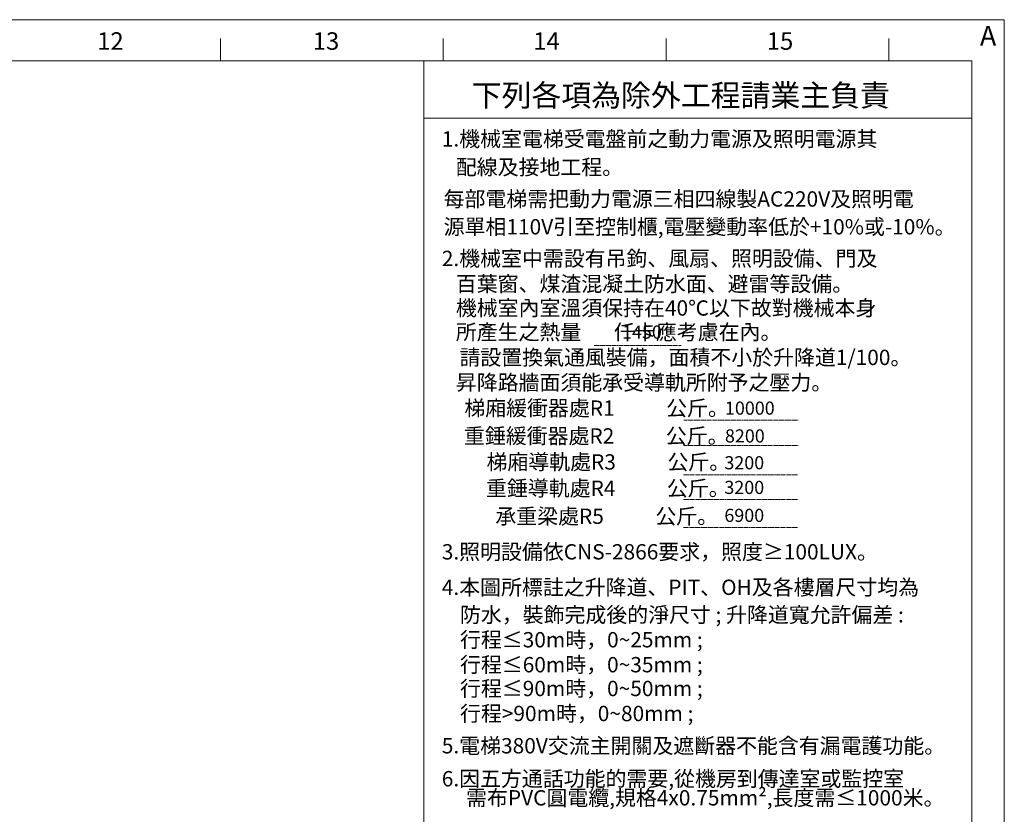
# Model space of a CAD drawing. Units: millimetres. Extents: x 61 to 26421, y 237 to 18884.
# Drawn here: x 18939 to 26359, y 12895 to 18884 of the extents above; entities that cross this region are included whole.
import ezdxf

# ---------------------------------------------------------------- set-up
doc = ezdxf.new("R2010")
doc.units = ezdxf.units.MM
doc.linetypes.add('DASHED2', pattern=[9.525, 6.35, -3.175])
doc.layers.add('標註', color=3, linetype='Continuous')
doc.styles.get("Standard").update_dxf_attribs({"font": 'simsun.ttc'})

msp = doc.modelspace()

# ---------------------------------------------------------------- linework, layer by layer
at = {"color": 0, "linetype": 'Continuous', "lineweight": 13}
for p, q in [((20451.84, 18573.95), (20451.84, 18741.85)), ((22130.8, 18573.95), (22130.8, 18741.85)), ((23809.76, 18573.95), (23809.76, 18741.85)), ((25488.72, 18573.95), (25488.72, 18741.85)), ((21983.44, 18140.48), (26113.67, 18140.48))]:
    msp.add_line(p, q, dxfattribs=at)
at = {"color": 0, "lineweight": 13}
for p, q in [((304.36, 18573.95), (21983.44, 18573.95)), ((304.36, 18573.95), (21983.44, 18573.95)), ((21983.44, 18573.95), (21983.44, 2692.7)), ((21983.44, 18573.95), (21983.44, 2692.7))]:
    msp.add_line(p, q, dxfattribs=at)
at = {"color": 1, "lineweight": 13}
msp.add_line((304.36, 18573.95), (26113.67, 18573.95), dxfattribs=at)
at = {"color": 1, "linetype": 'Continuous', "lineweight": 13}
for p, q in [((21983.44, 18573.95), (21983.44, 2692.7)), ((26113.67, 362.31), (26113.67, 18573.95))]:
    msp.add_line(p, q, dxfattribs=at)
at = {"linetype": 'DASHED2', "lineweight": 13}
for p, q in [((23269.28, 16428.1), (23922.86, 16428.1)), ((23944.6, 15866.31), (24804.51, 15866.31)), ((23944.6, 15675.35), (24804.51, 15675.35)), ((23940.31, 15453.95), (24800.22, 15453.95)), ((23940.31, 15268.09), (24800.22, 15268.09)), ((23940.24, 15057.31), (24800.14, 15057.31))]:
    msp.add_line(p, q, dxfattribs=at)
at = {"layer": 'Defpoints', "color": 0, "lineweight": 13}
for p, q in [((61.43, 18883.75), (26358.93, 18883.75)), ((26358.93, 18883.75), (26358.93, 237.32))]:
    msp.add_line(p, q, dxfattribs=at)

# ---------------------------------------------------------------- texts
at = {"lineweight": 13}
for s, height, p in [('12', 132, (19522.63, 18656.73)), ('13', 132, (21147.24, 18656.73)), ('14', 132, (22808.78, 18656.73)), ('15', 132, (24568.78, 18656.73)), ('1.機械室電梯受電盤前之動力電源及照明電源其', 115.5, (22119.74, 17927.63)), ('   配線及接地工程。', 115.5, (22119.74, 17714.78)), ('   每部電梯需把動力電源三相四線製AC220V及照明電', 115.5, (22027.84, 17474.83)), ('   源單相110V引至控制櫃,電壓變動率低於+10%或-10%。', 115.5, (22027.84, 17265.32)), ('2.機械室中需設有吊鉤、風扇、照明設備、門及', 115.5, (22119.74, 17026.52)), ('   百葉窗、煤渣混凝土防水面、避雷等設備。', 115.5, (22119.74, 16834.81)), ('   機械室內室溫須保持在40℃以下故對機械本身', 115.5, (22119.74, 16653.2)), ('   所產生之熱量       仟卡應考慮在內。', 115.5, (22119.74, 16471.59)), ('請設置換氣通風裝備，面積不小於升降道1/100。', 115.5, (22252.89, 16280.76)), ('   昇降路牆面須能承受導軌所附予之壓力。', 115.5, (22119.74, 16091.61)), ('          梯廂緩衝器處R1           公斤。', 115.5, (21936.73, 15898.38)), ('          重錘緩衝器處R2           公斤。', 115.5, (21933.73, 15688.92)), ('          梯廂導軌處R3           公斤。', 115.5, (22103.45, 15492.73)), ('          重錘導軌處R4           公斤。', 115.5, (22099.85, 15294.42)), ('            承重梁處R5           公斤。', 115.5, (22099.78, 15083.64)), ('3.照明設備依CNS-2866要求，照度≥100LUX。', 115.5, (22119.74, 14815.49)), ('4.本圖所標註之升降道、PIT、OH及各樓層尺寸均為', 115.5, (22119.74, 14548.22)), ('防水，裝飾完成後的淨尺寸 ; 升降道寬允許偏差 :', 115.5, (22256.69, 14341.05)), ('行程≤30m時，0~25mm ;', 115.5, (22256.69, 14152.85)), ('行程≤60m時，0~35mm ;', 115.5, (22256.69, 13964.78)), ('行程≤90m時，0~50mm ;', 115.5, (22256.69, 13785.36)), ('行程>90m時，0~80mm ;', 115.5, (22256.69, 13596.84)), ('5.電梯380V交流主開關及遮斷器不能含有漏電護功能。', 115.5, (22119.74, 13353.77)), ('6.因五方通話功能的需要,從機房到傳達室或監控室', 115.5, (22119.63, 13105.42))]:
    msp.add_text(s, height=height, dxfattribs=at).set_placement(p)
at = {"color": 6, "lineweight": 13}
msp.add_text('下列各項為除外工程請業主負責', height=165, dxfattribs=at).set_placement((22345.36, 18231.21))
at = {"lineweight": 0, "insert": (22302.57, 13076.96), "char_height": 115.5, "attachment_point": 1}
msp.add_mtext('需布PVC圓電纜,規格4x0.75mm²,長度需≤1000米。 ', dxfattribs=at)
at = {"layer": '標註', "lineweight": 13}
for s, height, p in [('A', 148.5, (26175.28, 18688.78, -345.63)), ('1450', 99, (23478.19, 16479.83)), ('10000', 99, (24253.69, 15906.63)), ('8200', 99, (24253.69, 15697.17)), ('3200', 99, (24249.4, 15494.98)), ('3200', 99, (24249.4, 15309.12)), ('6900', 99, (24249.32, 15098.34))]:
    msp.add_text(s, height=height, dxfattribs=at).set_placement(p)

doc.saveas('drawing.dxf')
